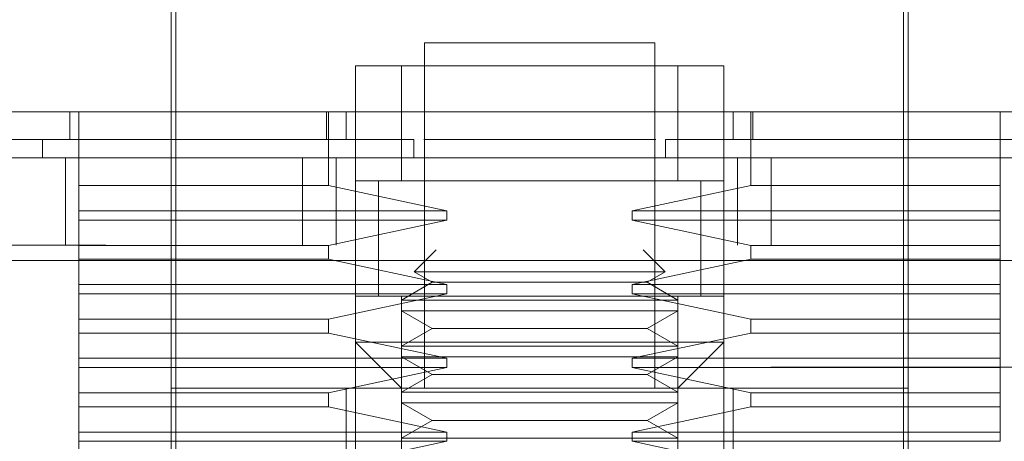
# Model space of a CAD drawing. Units: inches. Extents: x 0 to 23.4, y 0 to 16.5.
# Drawn here: x 7.5 to 7.6, y 3 to 3.1 of the extents above; entities that cross this region are included whole.
import ezdxf

# ---------------------------------------------------------------- set-up
doc = ezdxf.new("R2010")
doc.units = ezdxf.units.IN
doc.header["$MEASUREMENT"] = 0
doc.linetypes.add('HIDDEN', pattern=[0.075, 0.05, -0.025])

msp = doc.modelspace()

# ---------------------------------------------------------------- linework, layer by layer
at = {"color": 7, "linetype": 'HIDDEN', "lineweight": 0}
for p, q in [((7.52063, 3.09061), (7.52063, 3.04632)), ((7.59937, 3.04632), (7.59937, 3.09061)), ((7.52112, 3.08913), (7.52112, 3.00596)), ((7.59887, 3.00596), (7.59887, 3.08913)), ((7.5723, 3.08323), (7.54769, 3.08323)), ((7.54769, 3.08323), (7.54769, 3.04632)), ((7.5723, 3.04632), (7.5723, 3.08323)), ((7.54031, 3.07584), (7.54031, 3.08077)), ((7.54031, 3.08077), (7.57968, 3.08077)), ((7.54523, 3.08077), (7.54031, 3.08077)), ((7.54523, 3.08077), (7.57476, 3.08077)), ((7.54523, 3.06846), (7.54523, 3.08077)), ((7.57476, 3.08077), (7.57476, 3.06846)), ((7.57968, 3.08077), (7.57476, 3.08077)), ((7.57968, 3.08077), (7.57968, 3.07584)), ((7.5098, 3.07289), (7.5098, 3.07584)), ((7.51078, 3.06797), (7.51078, 3.07584)), ((7.53723, 3.07584), (7.53723, 3.07289)), ((7.53744, 3.06797), (7.53744, 3.07584)), ((7.53933, 3.07584), (7.53933, 3.07289)), ((7.54031, 3.07584), (7.54031, 3.05124)), ((7.57968, 3.05124), (7.57968, 3.07584)), ((7.58067, 3.07289), (7.58067, 3.07584)), ((7.58255, 3.06797), (7.58255, 3.07584)), ((7.58276, 3.07584), (7.58276, 3.07289)), ((7.60921, 3.06797), (7.60921, 3.07584)), ((7.50688, 3.07289), (7.50688, 3.07092)), ((7.54656, 3.07092), (7.54656, 3.07289)), ((7.5724, 3.07289), (7.54763, 3.07289)), ((7.57343, 3.07092), (7.57343, 3.07289)), ((7.50933, 3.06159), (7.50933, 3.07092)), ((7.53467, 3.06159), (7.53467, 3.07092)), ((7.53826, 3.07092), (7.53826, 3.06159)), ((7.58114, 3.06159), (7.58114, 3.07092)), ((7.58473, 3.06159), (7.58473, 3.07092)), ((7.57968, 3.06846), (7.54031, 3.06846)), ((7.54031, 3.06846), (7.54523, 3.06846)), ((7.54277, 3.06848), (7.54277, 3.05614)), ((7.54277, 3.06846), (7.54277, 3.05616)), ((7.54523, 3.06846), (7.57476, 3.06846)), ((7.57476, 3.06846), (7.57968, 3.06846)), ((7.57722, 3.05614), (7.57722, 3.06848)), ((7.57722, 3.05616), (7.57722, 3.06846)), ((7.51078, 3.06526), (7.51078, 3.06797)), ((7.51078, 3.06797), (7.53744, 3.06797)), ((7.53744, 3.06797), (7.5501, 3.06526)), ((7.56989, 3.06526), (7.58255, 3.06797)), ((7.58255, 3.06797), (7.60921, 3.06797)), ((7.51078, 3.06526), (7.5501, 3.06526)), ((7.51078, 3.06526), (7.51078, 3.06428)), ((7.51078, 3.06157), (7.51078, 3.06428)), ((7.5501, 3.06428), (7.51078, 3.06428)), ((7.5501, 3.06428), (7.53744, 3.06157)), ((7.5501, 3.06428), (7.5501, 3.06526)), ((7.56989, 3.06526), (7.56989, 3.06428)), ((7.56989, 3.06526), (7.60921, 3.06526)), ((7.58255, 3.06157), (7.56989, 3.06428)), ((7.60921, 3.06428), (7.56989, 3.06428)), ((7.60921, 3.06428), (7.60921, 3.06526)), ((3.61366, 3.06159), (7.86124, 3.06159)), ((7.51078, 3.06157), (7.53744, 3.06157)), ((7.51078, 3.06157), (7.51078, 3.0601)), ((7.53744, 3.0601), (7.53744, 3.06157)), ((7.54894, 3.06109), (7.54659, 3.05875)), ((7.5734, 3.05875), (7.57106, 3.06109)), ((7.58255, 3.06157), (7.58255, 3.0601)), ((7.58255, 3.06157), (7.60921, 3.06157)), ((7.60921, 3.0601), (7.60921, 3.06157)), ((7.51078, 3.05739), (7.51078, 3.0601)), ((7.53744, 3.0601), (7.51078, 3.0601)), ((7.53744, 3.0601), (7.5501, 3.05739)), ((7.56989, 3.05739), (7.58255, 3.0601)), ((7.60921, 3.0601), (7.58255, 3.0601)), ((7.8611, 3.05996), (3.61381, 3.05996)), ((7.5734, 3.05875), (7.54659, 3.05875)), ((7.54659, 3.05875), (7.54851, 3.05764)), ((7.57148, 3.05764), (7.5734, 3.05875)), ((7.51078, 3.05739), (7.5501, 3.05739)), ((7.51078, 3.05739), (7.51078, 3.05641)), ((7.54851, 3.05764), (7.54523, 3.05574)), ((7.56701, 3.05764), (7.54851, 3.05764)), ((7.5501, 3.05641), (7.5501, 3.05739)), ((7.57148, 3.05764), (7.56701, 3.05764)), ((7.56989, 3.05739), (7.56989, 3.05641)), ((7.56989, 3.05739), (7.60921, 3.05739)), ((7.57476, 3.05574), (7.57148, 3.05764)), ((7.60921, 3.05641), (7.60921, 3.05739)), ((7.51078, 3.0537), (7.51078, 3.05641)), ((7.5501, 3.05641), (7.51078, 3.05641)), ((7.5501, 3.05641), (7.53744, 3.0537)), ((7.54031, 3.05616), (7.57968, 3.05616)), ((7.54523, 3.05574), (7.54523, 3.05616)), ((7.54523, 3.05616), (7.57476, 3.05616)), ((7.58255, 3.0537), (7.56989, 3.05641)), ((7.60921, 3.05641), (7.56989, 3.05641)), ((7.57476, 3.05616), (7.57476, 3.05574)), ((7.57476, 3.05574), (7.54523, 3.05574)), ((7.54523, 3.05574), (7.54523, 3.05461)), ((7.57476, 3.05461), (7.57476, 3.05574)), ((7.51078, 3.0537), (7.53744, 3.0537)), ((7.51078, 3.0537), (7.51078, 3.05222)), ((7.53744, 3.05222), (7.53744, 3.0537)), ((7.54523, 3.05082), (7.54523, 3.05461)), ((7.57476, 3.05461), (7.54523, 3.05461)), ((7.54523, 3.05461), (7.54851, 3.05271)), ((7.57148, 3.05271), (7.57476, 3.05461)), ((7.57476, 3.05461), (7.57476, 3.05082)), ((7.58255, 3.0537), (7.58255, 3.05222)), ((7.58255, 3.0537), (7.60921, 3.0537)), ((7.60921, 3.05222), (7.60921, 3.0537)), ((7.54851, 3.05271), (7.54523, 3.05082)), ((7.56701, 3.05271), (7.54851, 3.05271)), ((7.57148, 3.05271), (7.56701, 3.05271)), ((7.57476, 3.05082), (7.57148, 3.05271)), ((7.51078, 3.04952), (7.51078, 3.05222)), ((7.53744, 3.05222), (7.51078, 3.05222)), ((7.53744, 3.05222), (7.5501, 3.04952)), ((7.56989, 3.04952), (7.58255, 3.05222)), ((7.60921, 3.05222), (7.58255, 3.05222)), ((7.54031, 2.99218), (7.54031, 3.05124)), ((7.54031, 3.05124), (7.56, 3.05124)), ((7.54031, 3.05124), (7.54523, 3.04632)), ((7.57476, 3.05082), (7.54523, 3.05082)), ((7.54523, 3.05082), (7.54523, 3.04969)), ((7.56, 3.05124), (7.57968, 3.05124)), ((7.57476, 3.04632), (7.57968, 3.05124)), ((7.57476, 3.04969), (7.57476, 3.05082)), ((7.57968, 3.05124), (7.57968, 2.99218)), ((7.51078, 3.04952), (7.5501, 3.04952)), ((7.51078, 3.04952), (7.51078, 3.04853)), ((7.54523, 3.0459), (7.54523, 3.04969)), ((7.57476, 3.04969), (7.54523, 3.04969)), ((7.54523, 3.04969), (7.54851, 3.04779)), ((7.5501, 3.04853), (7.5501, 3.04952)), ((7.56989, 3.04952), (7.56989, 3.04853)), ((7.56989, 3.04952), (7.60921, 3.04952)), ((7.57148, 3.04779), (7.57476, 3.04969)), ((7.57476, 3.04969), (7.57476, 3.0459)), ((7.60921, 3.04853), (7.60921, 3.04952)), ((7.6847, 3.04859), (7.4347, 3.04859)), ((7.51078, 3.04583), (7.51078, 3.04853)), ((7.5501, 3.04853), (7.51078, 3.04853)), ((7.5501, 3.04853), (7.53744, 3.04583)), ((7.58255, 3.04583), (7.56989, 3.04853)), ((7.60921, 3.04853), (7.56989, 3.04853)), ((7.54851, 3.04779), (7.54523, 3.0459)), ((7.56701, 3.04779), (7.54851, 3.04779)), ((7.57148, 3.04779), (7.56701, 3.04779)), ((7.57476, 3.0459), (7.57148, 3.04779)), ((7.51078, 3.04583), (7.53744, 3.04583)), ((7.51078, 3.04583), (7.51078, 3.04435)), ((7.52063, 3.04632), (7.59937, 3.04632)), ((7.52063, 3.04632), (7.52063, 3.03894)), ((7.53744, 3.04435), (7.53744, 3.04583)), ((7.53933, 3.04632), (7.53933, 3.03894)), ((7.57476, 3.0459), (7.54523, 3.0459)), ((7.54523, 3.0459), (7.54523, 3.04476)), ((7.57476, 3.04476), (7.57476, 3.0459)), ((7.58067, 3.03894), (7.58067, 3.04632)), ((7.58255, 3.04583), (7.58255, 3.04435)), ((7.58255, 3.04583), (7.60921, 3.04583)), ((7.59937, 3.03894), (7.59937, 3.04632)), ((7.60921, 3.04435), (7.60921, 3.04583)), ((7.51078, 3.04164), (7.51078, 3.04435)), ((7.53744, 3.04435), (7.51078, 3.04435)), ((7.53744, 3.04435), (7.5501, 3.04164)), ((7.54523, 3.04098), (7.54523, 3.04476)), ((7.57476, 3.04476), (7.54523, 3.04476)), ((7.54523, 3.04476), (7.54851, 3.04287)), ((7.56989, 3.04164), (7.58255, 3.04435)), ((7.57148, 3.04287), (7.57476, 3.04476)), ((7.57476, 3.04476), (7.57476, 3.04098)), ((7.60921, 3.04435), (7.58255, 3.04435)), ((7.54851, 3.04287), (7.54523, 3.04098)), ((7.56701, 3.04287), (7.54851, 3.04287)), ((7.57148, 3.04287), (7.56701, 3.04287)), ((7.57476, 3.04098), (7.57148, 3.04287)), ((7.51078, 3.04164), (7.51078, 3.04066)), ((7.51078, 3.04164), (7.5501, 3.04164)), ((7.5501, 3.04066), (7.5501, 3.04164)), ((7.56989, 3.04164), (7.56989, 3.04066)), ((7.56989, 3.04164), (7.60921, 3.04164)), ((7.60921, 3.04066), (7.60921, 3.04164)), ((7.51078, 3.03795), (7.51078, 3.04066)), ((7.5501, 3.04066), (7.51078, 3.04066)), ((7.5501, 3.04066), (7.53744, 3.03795)), ((7.57476, 3.04098), (7.54523, 3.04098)), ((7.54523, 3.04098), (7.54523, 3.03984)), ((7.58255, 3.03795), (7.56989, 3.04066)), ((7.60921, 3.04066), (7.56989, 3.04066)), ((7.57476, 3.03984), (7.57476, 3.04098))]:
    msp.add_line(p, q, dxfattribs=at)
at = {"color": 7, "linetype": 'Continuous', "lineweight": 15}
for p, q in [((3.61366, 3.07092), (7.86124, 3.07092)), ((3.61381, 3.05996), (7.8611, 3.05996))]:
    msp.add_line(p, q, dxfattribs=at)
for points, knots in [([(7.68269, 3.07584), (7.68283, 3.07584), (7.6834, 3.07584), (7.68227, 3.07584), (7.67939, 3.07584), (7.67471, 3.07584), (7.66861, 3.07584), (7.66126, 3.07584), (7.65204, 3.07584), (7.64116, 3.07584), (7.62868, 3.07584), (7.61554, 3.07584), (7.6014, 3.07584), (7.58765, 3.07584), (7.57377, 3.07584), (7.56047, 3.07584), (7.54703, 3.07584), (7.53409, 3.07584), (7.52175, 3.07584), (7.5082, 3.07584), (7.494, 3.07584), (7.47792, 3.07584), (7.46303, 3.07584), (7.45188, 3.07584), (7.4446, 3.07584), (7.44009, 3.07584), (7.43757, 3.07584), (7.43663, 3.07584), (7.43715, 3.07584), (7.43727, 3.07584)], [0, 0, 0, 0, 0.015147, 0.064469, 0.110758, 0.157357, 0.196095, 0.23508, 0.27503, 0.315429, 0.351163, 0.387539, 0.417667, 0.448578, 0.473621, 0.49937, 0.524425, 0.550218, 0.575315, 0.600936, 0.640712, 0.681602, 0.74263, 0.805308, 0.850362, 0.895756, 0.940798, 0.986107, 1, 1, 1, 1]), ([(7.43957, 3.07584), (7.43957, 3.07584), (7.43954, 3.07584), (7.44295, 3.07584), (7.45058, 3.07584), (7.45966, 3.07584), (7.46921, 3.07584), (7.48171, 3.07584), (7.49701, 3.07584), (7.51266, 3.07584), (7.52753, 3.07584), (7.54194, 3.07584), (7.55491, 3.07584), (7.56817, 3.07584), (7.58094, 3.07584), (7.5931, 3.07584), (7.60624, 3.07584), (7.61988, 3.07584), (7.6354, 3.07584), (7.64991, 3.07584), (7.66234, 3.07584), (7.6714, 3.07584), (7.67728, 3.07584), (7.68031, 3.07584), (7.68027, 3.07584), (7.68025, 3.07584)], [0, 0, 0, 0, 0.024427, 0.103166, 0.181939, 0.221259, 0.260588, 0.316653, 0.362334, 0.399462, 0.437776, 0.463591, 0.490116, 0.515951, 0.542593, 0.567722, 0.593397, 0.632137, 0.670826, 0.729355, 0.787795, 0.846191, 0.904564, 0.962925, 1, 1, 1, 1])]:
    msp.add_open_spline(points, degree=3, knots=knots, dxfattribs=at)
at = {"color": 7, "linetype": 'HIDDEN', "lineweight": 0}
for points, knots in [([(7.54656, 3.07289), (7.54529, 3.07289), (7.53888, 3.07289), (7.53033, 3.07289), (7.51912, 3.07289), (7.51094, 3.07289), (7.50172, 3.07289), (7.49508, 3.07289), (7.48765, 3.07289), (7.48235, 3.07289), (7.47647, 3.07289), (7.47233, 3.07289), (7.46781, 3.07289), (7.46469, 3.07289), (7.46139, 3.07289), (7.45921, 3.07289), (7.45705, 3.07289), (7.45575, 3.07289), (7.45488, 3.07289), (7.45431, 3.07289), (7.45427, 3.07289), (7.45425, 3.07289)], [0, 0, 0, 0, 0.01842, 0.092547, 0.129411, 0.203306, 0.24015, 0.313927, 0.350762, 0.424486, 0.461316, 0.535014, 0.571842, 0.645526, 0.682352, 0.756029, 0.792855, 0.866527, 0.903352, 0.940178, 1, 1, 1, 1]), ([(7.66579, 3.07289), (7.66572, 3.07289), (7.66562, 3.07289), (7.66476, 3.07289), (7.66367, 3.07289), (7.66176, 3.07289), (7.6598, 3.07289), (7.65677, 3.07289), (7.65388, 3.07289), (7.64966, 3.07289), (7.64577, 3.07289), (7.64022, 3.07289), (7.63521, 3.07289), (7.62815, 3.07289), (7.62185, 3.07289), (7.61483, 3.07289), (7.60731, 3.07289), (7.59896, 3.07289), (7.58713, 3.07289), (7.57902, 3.07289), (7.57343, 3.07289)], [0, 0, 0, 0, 0.071086, 0.107901, 0.181551, 0.218366, 0.29202, 0.328836, 0.402495, 0.439312, 0.512981, 0.5498, 0.62349, 0.660312, 0.73404, 0.770868, 0.807702, 0.881556, 0.918409, 1, 1, 1, 1]), ([(7.60921, 3.06526), (7.60921, 3.0656), (7.60921, 3.06627), (7.60921, 3.0674), (7.60921, 3.06797)], [0, 0, 0, 0, 0.498626, 1, 1, 1, 1]), ([(7.60921, 3.06157), (7.60921, 3.06214), (7.60921, 3.06327), (7.60921, 3.06394), (7.60921, 3.06428)], [0, 0, 0, 0, 0.498765, 1, 1, 1, 1]), ([(7.60921, 3.05739), (7.60921, 3.05773), (7.60921, 3.0584), (7.60921, 3.05953), (7.60921, 3.0601)], [0, 0, 0, 0, 0.498626, 1, 1, 1, 1]), ([(7.57561, 3.05616), (7.57571, 3.05616), (7.57709, 3.05616), (7.57716, 3.05616), (7.57722, 3.05616)], [0, 0, 0, 0, 0.074464, 1, 1, 1, 1]), ([(7.60921, 3.0537), (7.60921, 3.05426), (7.60921, 3.05539), (7.60921, 3.05607), (7.60921, 3.05641)], [0, 0, 0, 0, 0.4987652, 1, 1, 1, 1]), ([(7.60921, 3.04952), (7.60921, 3.04985), (7.60921, 3.05052), (7.60921, 3.05166), (7.60921, 3.05222)], [0, 0, 0, 0, 0.498626, 1, 1, 1, 1]), ([(7.60921, 3.04583), (7.60921, 3.04639), (7.60921, 3.04752), (7.60921, 3.04819), (7.60921, 3.04853)], [0, 0, 0, 0, 0.498765, 1, 1, 1, 1]), ([(7.60921, 3.04164), (7.60921, 3.04198), (7.60921, 3.04265), (7.60921, 3.04378), (7.60921, 3.04435)], [0, 0, 0, 0, 0.498626, 1, 1, 1, 1])]:
    msp.add_open_spline(points, degree=3, knots=knots, dxfattribs=at)

doc.saveas('drawing.dxf')
